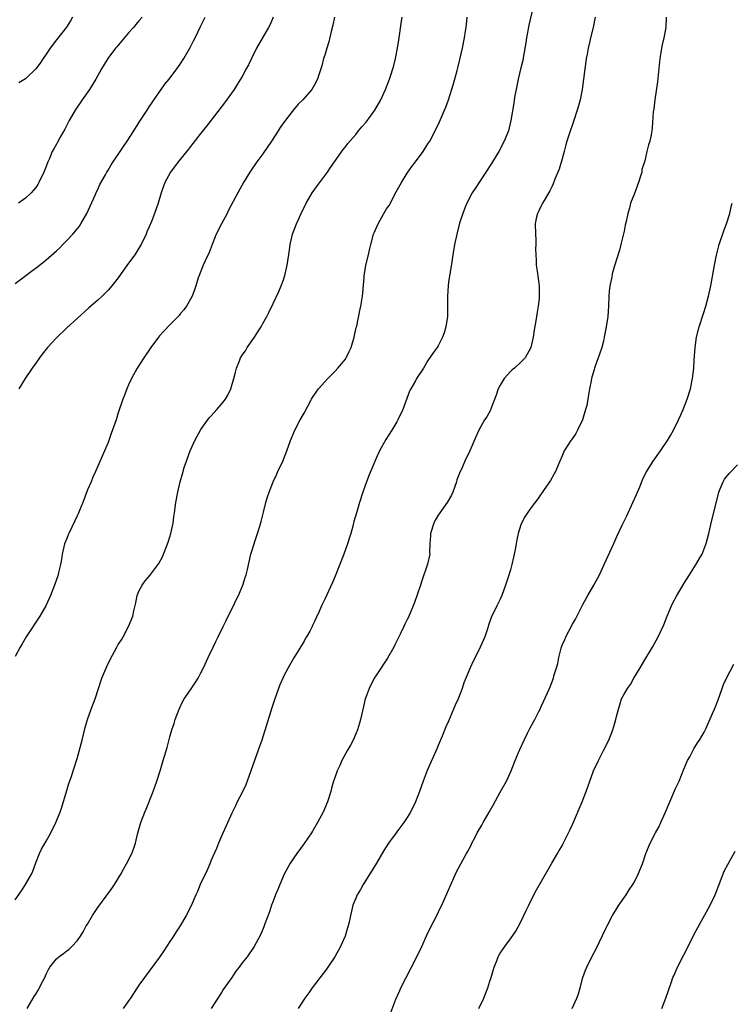
# Model space of a CAD drawing. Units: inches. Extents: x 2574000 to 2577000, y 1557000 to 1560000.
# Drawn here: x 2576216 to 2576354, y 1557180 to 1557371 of the extents above; entities that cross this region are included whole.
import ezdxf

# ---------------------------------------------------------------- set-up
doc = ezdxf.new("R2010")
doc.units = ezdxf.units.IN
doc.header["$MEASUREMENT"] = 0
doc.layers.add('LD25741557_10ft', color=151, linetype='Continuous')

msp = doc.modelspace()

# ---------------------------------------------------------------- linework, layer by layer
at = {"layer": 'LD25741557_10ft'}
for points, elevation in [([(2576315.38, 1557373), (2576314.55, 1557369.45), (2576314.12, 1557367), (2576313.99, 1557366.01), (2576313.49, 1557363.49), (2576313.36, 1557362.64), (2576313, 1557361.19), (2576312.49, 1557359), (2576312.07, 1557357), (2576311.85, 1557355.85), (2576311.71, 1557355), (2576311.64, 1557354.36), (2576311.07, 1557351), (2576310.59, 1557349), (2576309.8, 1557347), (2576308.72, 1557345), (2576307.5, 1557343), (2576307.32, 1557342.68), (2576306.25, 1557341), (2576304.15, 1557337.85), (2576303.6, 1557337), (2576302.54, 1557335), (2576302.19, 1557334.19), (2576301.73, 1557333), (2576301.14, 1557331.14), (2576300.6, 1557329), (2576300.17, 1557327), (2576299.84, 1557325), (2576299.64, 1557323.64), (2576299, 1557319.65), (2576298.9, 1557319), (2576298.77, 1557317), (2576298.79, 1557315), (2576298.76, 1557313), (2576298.47, 1557311), (2576298.15, 1557309.85), (2576297.83, 1557309), (2576297, 1557307.36), (2576296.76, 1557307), (2576296.01, 1557305.99), (2576295, 1557304.48), (2576294.11, 1557303), (2576292.81, 1557301), (2576292.6, 1557300.6), (2576291.68, 1557299), (2576291.45, 1557298.55), (2576290.11, 1557295), (2576289.19, 1557293), (2576289, 1557292.65), (2576288, 1557291), (2576286.81, 1557289.19), (2576285.59, 1557287), (2576285, 1557285.71), (2576284.49, 1557284.49), (2576283.64, 1557282.36), (2576283.11, 1557281), (2576282.4, 1557279), (2576281.75, 1557277), (2576281.2, 1557275.2), (2576280.67, 1557273.33), (2576280.44, 1557272.44), (2576280.05, 1557271), (2576279.79, 1557270.21), (2576279.44, 1557269), (2576278.71, 1557267), (2576277, 1557262.75), (2576276.48, 1557261.52), (2576275, 1557258.3), (2576274.37, 1557257), (2576273.89, 1557255.89), (2576273.32, 1557254.68), (2576273, 1557253.93), (2576272.69, 1557253.31), (2576272.56, 1557253), (2576272.08, 1557252.08), (2576271.49, 1557251), (2576271.3, 1557250.7), (2576271, 1557250.16), (2576269, 1557246.89), (2576267.9, 1557245), (2576267, 1557243.3), (2576266.85, 1557243), (2576266.3, 1557241.7), (2576266.03, 1557241), (2576265.25, 1557238.75), (2576264.76, 1557237.24), (2576262.81, 1557231), (2576262.13, 1557229), (2576260.69, 1557225), (2576259.95, 1557223), (2576259.68, 1557222.32), (2576259, 1557220.86), (2576258.05, 1557219), (2576257.73, 1557218.27), (2576257, 1557216.86), (2576255, 1557212.4), (2576254.4, 1557211), (2576254, 1557210), (2576253, 1557207.72), (2576252.72, 1557207), (2576252.21, 1557205.79), (2576250.89, 1557203), (2576250.32, 1557201.68), (2576250, 1557201), (2576249.1, 1557198.9), (2576248.15, 1557197), (2576246.97, 1557195), (2576246.18, 1557193.82), (2576245.68, 1557193), (2576245, 1557191.98), (2576243.83, 1557190.17), (2576243, 1557188.95), (2576241, 1557186.23), (2576240.04, 1557185), (2576239, 1557183.53), (2576238.63, 1557183), (2576237.36, 1557181), (2576237, 1557180.47), (2576235.92, 1557179)], 7680), ([(2576215, 1557200.04), (2576216.21, 1557201.79), (2576216.98, 1557203), (2576218.17, 1557205), (2576218.42, 1557205.58), (2576219, 1557207.22), (2576219.71, 1557209), (2576220.14, 1557209.86), (2576221, 1557211.43), (2576221.95, 1557213), (2576222.92, 1557215), (2576223.7, 1557217), (2576224.04, 1557217.96), (2576224.96, 1557221.04), (2576225.44, 1557222.56), (2576225.9, 1557223.9), (2576226.25, 1557225), (2576226.42, 1557225.58), (2576227, 1557227.43), (2576228, 1557231), (2576228.34, 1557232.34), (2576228.57, 1557233.43), (2576229.01, 1557234.99), (2576229.73, 1557237), (2576230.48, 1557239), (2576231.13, 1557241), (2576231.83, 1557243), (2576232.77, 1557245.23), (2576233.42, 1557246.58), (2576234.73, 1557249), (2576235, 1557249.48), (2576235.59, 1557250.41), (2576235.92, 1557251), (2576236.99, 1557253.01), (2576237.8, 1557255), (2576238, 1557256), (2576238.4, 1557257.6), (2576238.66, 1557259), (2576239, 1557259.83), (2576239.61, 1557261), (2576240.18, 1557261.82), (2576241.12, 1557262.88), (2576242.84, 1557265.16), (2576243.53, 1557266.47), (2576244.67, 1557269.33), (2576245, 1557270.36), (2576245.19, 1557271), (2576245.6, 1557273), (2576245.76, 1557274.23), (2576245.89, 1557275), (2576246.17, 1557277), (2576246.52, 1557279), (2576246.97, 1557281), (2576247.44, 1557282.56), (2576247.79, 1557283.79), (2576248.19, 1557285), (2576248.43, 1557285.57), (2576248.93, 1557287), (2576249.84, 1557289), (2576251, 1557291.13), (2576252.62, 1557293.38), (2576253, 1557293.82), (2576254.12, 1557295), (2576255, 1557296.04), (2576255.75, 1557297), (2576256.21, 1557297.79), (2576256.77, 1557299), (2576257.37, 1557301), (2576257.73, 1557302.27), (2576257.91, 1557303), (2576258.45, 1557304.45), (2576258.68, 1557305), (2576258.81, 1557305.19), (2576259, 1557305.52), (2576259.64, 1557306.36), (2576259.99, 1557307), (2576261.41, 1557309), (2576262.05, 1557310.05), (2576262.67, 1557311), (2576263, 1557311.66), (2576263.78, 1557313), (2576264.19, 1557313.81), (2576265, 1557315.56), (2576266.13, 1557317.87), (2576266.57, 1557319), (2576267, 1557320.16), (2576267.26, 1557321), (2576267.6, 1557322.4), (2576267.73, 1557323), (2576268.14, 1557325.86), (2576268.28, 1557327), (2576268.77, 1557329), (2576269.54, 1557331), (2576270.41, 1557333), (2576271.37, 1557335), (2576272.56, 1557337), (2576273.61, 1557338.39), (2576275.51, 1557341), (2576276.09, 1557341.91), (2576276.88, 1557343), (2576278.6, 1557345.4), (2576279, 1557345.88), (2576279.47, 1557346.53), (2576281, 1557348.29), (2576281.55, 1557349), (2576282.21, 1557349.79), (2576283, 1557350.7), (2576284.72, 1557353), (2576285.87, 1557355), (2576286.77, 1557357), (2576287.55, 1557359), (2576287.79, 1557359.79), (2576288.19, 1557361), (2576288.37, 1557361.63), (2576288.69, 1557363), (2576289.1, 1557365), (2576289.43, 1557367), (2576289.81, 1557369.81), (2576289.98, 1557371)], 7660), ([(2576276.89, 1557371), (2576276.55, 1557369.45), (2576276.23, 1557368.23), (2576275.79, 1557366.21), (2576275.39, 1557365), (2576275, 1557363.66), (2576274.78, 1557363), (2576274.43, 1557361.57), (2576273.86, 1557359.86), (2576273.59, 1557359), (2576273, 1557357.9), (2576272.47, 1557357), (2576270.77, 1557355), (2576269.85, 1557354.15), (2576268.93, 1557353.07), (2576268.47, 1557352.47), (2576267.18, 1557350.82), (2576266.38, 1557349.62), (2576266, 1557349), (2576264.69, 1557347), (2576263, 1557344.56), (2576261.87, 1557343), (2576260.49, 1557341), (2576259.28, 1557339), (2576258.15, 1557337), (2576256.38, 1557333.62), (2576256.07, 1557333), (2576254.99, 1557331), (2576253.97, 1557329), (2576253.17, 1557327), (2576252.58, 1557325.42), (2576251.83, 1557323.83), (2576251.47, 1557323), (2576250.67, 1557321), (2576250.49, 1557320.49), (2576250.02, 1557319), (2576249.79, 1557318.21), (2576249.28, 1557317), (2576248.19, 1557315), (2576247.67, 1557314.33), (2576247, 1557313.54), (2576246.77, 1557313.23), (2576246.58, 1557313), (2576245, 1557311.42), (2576243.82, 1557310.18), (2576243, 1557309.28), (2576242.77, 1557309), (2576241.31, 1557307), (2576239.96, 1557305), (2576238.66, 1557303), (2576237.53, 1557301), (2576237, 1557299.77), (2576236.63, 1557299), (2576236.19, 1557297.81), (2576235.87, 1557297), (2576235, 1557294.38), (2576234.56, 1557293), (2576233.64, 1557290.36), (2576233, 1557288.6), (2576232.33, 1557287), (2576231, 1557284.01), (2576230.58, 1557283), (2576230.08, 1557281.92), (2576229.71, 1557281), (2576229, 1557279.43), (2576228.09, 1557277), (2576227.45, 1557275.45), (2576227.2, 1557274.8), (2576227, 1557274.41), (2576226.57, 1557273.43), (2576225.4, 1557271), (2576225.29, 1557270.71), (2576225, 1557270.04), (2576224.6, 1557269), (2576224.44, 1557268.44), (2576224.12, 1557267), (2576224.01, 1557265.99), (2576223.81, 1557265), (2576223.42, 1557263.42), (2576223.34, 1557263), (2576222.63, 1557261), (2576221.87, 1557259), (2576221.61, 1557258.39), (2576220.97, 1557257), (2576219.82, 1557255), (2576217.17, 1557251), (2576216.38, 1557249.62), (2576216, 1557249), (2576215, 1557247.2)], 7650), ([(2576215, 1557319.43), (2576217.07, 1557321), (2576218.19, 1557321.81), (2576219.33, 1557322.67), (2576221, 1557324), (2576223, 1557325.75), (2576223.65, 1557326.35), (2576224.26, 1557327), (2576225, 1557327.73), (2576226.19, 1557329), (2576226.56, 1557329.44), (2576227.45, 1557330.55), (2576227.75, 1557331), (2576228.9, 1557333), (2576230.53, 1557336.53), (2576230.8, 1557337.2), (2576231, 1557337.61), (2576231.43, 1557338.57), (2576232.49, 1557340.49), (2576232.75, 1557341), (2576233, 1557341.4), (2576233.59, 1557342.41), (2576236.01, 1557345.99), (2576236.72, 1557347), (2576238.01, 1557349), (2576239.16, 1557350.84), (2576240.58, 1557353), (2576241, 1557353.61), (2576241.54, 1557354.45), (2576243, 1557356.55), (2576243.33, 1557357), (2576244, 1557358), (2576244.83, 1557359), (2576246.35, 1557361), (2576247, 1557361.93), (2576247.67, 1557363), (2576248.89, 1557365.11), (2576249.58, 1557366.42), (2576249.89, 1557367), (2576251, 1557369.35), (2576251.85, 1557371)], 7630), ([(2576239.59, 1557371), (2576239, 1557370.29), (2576238.39, 1557369.61), (2576237.91, 1557369), (2576237, 1557367.99), (2576234.72, 1557365.28), (2576234.48, 1557365), (2576232.97, 1557363), (2576231.73, 1557361), (2576230.64, 1557359), (2576229.41, 1557357), (2576227.98, 1557355), (2576226.61, 1557353), (2576225.49, 1557351), (2576224.66, 1557349.34), (2576223.76, 1557347.76), (2576223.19, 1557346.81), (2576223, 1557346.41), (2576222.48, 1557345.52), (2576222.21, 1557345), (2576221.65, 1557343.65), (2576221.34, 1557343), (2576221, 1557342.08), (2576220.56, 1557341), (2576219.62, 1557339), (2576219.38, 1557338.62), (2576219, 1557338.04), (2576218.53, 1557337.47), (2576218.09, 1557337), (2576217, 1557335.95), (2576215.66, 1557335)], 7620), ([(2576265, 1557371), (2576264.4, 1557369.6), (2576264.12, 1557369), (2576261.76, 1557365), (2576260.78, 1557363), (2576260.21, 1557361.79), (2576259.8, 1557361), (2576259, 1557359.51), (2576258.7, 1557359), (2576258.05, 1557357.95), (2576257.42, 1557357), (2576255.56, 1557354.44), (2576253, 1557351.03), (2576252.11, 1557349.89), (2576251, 1557348.56), (2576249.45, 1557346.55), (2576249, 1557345.99), (2576248.59, 1557345.41), (2576246.59, 1557343), (2576245.08, 1557341), (2576244.01, 1557339), (2576243.75, 1557338.25), (2576243.29, 1557337), (2576242.69, 1557335), (2576242.01, 1557333), (2576241.4, 1557331.4), (2576241, 1557330.43), (2576240.55, 1557329.45), (2576240.38, 1557329), (2576239.43, 1557327), (2576239, 1557326.24), (2576238.19, 1557325), (2576237, 1557323.33), (2576236.01, 1557321.99), (2576235, 1557320.55), (2576233.77, 1557319), (2576233, 1557318.14), (2576231.86, 1557317), (2576231, 1557316.21), (2576229.29, 1557314.72), (2576227, 1557312.67), (2576225, 1557310.83), (2576223, 1557308.88), (2576221.28, 1557307), (2576220.25, 1557305.75), (2576219.7, 1557305), (2576219, 1557303.99), (2576218.28, 1557303), (2576216.93, 1557301), (2576215.69, 1557299)], 7640), ([(2576226.13, 1557371), (2576225.71, 1557370.29), (2576224.93, 1557369.07), (2576223, 1557366.65), (2576221.76, 1557365), (2576221, 1557363.82), (2576220.41, 1557363), (2576219.87, 1557362.13), (2576219, 1557360.97), (2576217, 1557359.04), (2576215.73, 1557358.27)], 7610), ([(2576217.31, 1557179), (2576218.5, 1557181), (2576218.71, 1557181.29), (2576219, 1557181.78), (2576219.48, 1557182.52), (2576220.42, 1557184.42), (2576220.73, 1557185), (2576221, 1557185.64), (2576221.47, 1557186.53), (2576221.74, 1557187), (2576223, 1557188.61), (2576223.44, 1557189), (2576224.37, 1557189.63), (2576225, 1557190.16), (2576225.5, 1557190.5), (2576226.01, 1557191), (2576227, 1557192.11), (2576227.65, 1557193), (2576228.17, 1557193.83), (2576228.79, 1557195), (2576229, 1557195.36), (2576230, 1557197), (2576231, 1557198.55), (2576233, 1557201.27), (2576233.75, 1557202.25), (2576234.27, 1557203), (2576235.49, 1557205), (2576236.02, 1557205.98), (2576236.6, 1557207), (2576237.6, 1557209), (2576237.98, 1557210.02), (2576238.31, 1557211), (2576238.74, 1557212.74), (2576239.37, 1557215), (2576240.12, 1557217), (2576240.39, 1557217.61), (2576241.74, 1557221), (2576242.05, 1557221.94), (2576242.45, 1557223), (2576243.1, 1557225), (2576243.71, 1557227), (2576244.46, 1557229.54), (2576245, 1557231.62), (2576245.39, 1557233), (2576245.8, 1557234.2), (2576246.04, 1557235), (2576246.76, 1557237), (2576247.49, 1557238.51), (2576247.74, 1557239), (2576249, 1557240.75), (2576249.92, 1557242.08), (2576250.49, 1557243), (2576251, 1557243.98), (2576251.49, 1557245), (2576252.4, 1557247), (2576253.37, 1557249), (2576253.92, 1557250.08), (2576254.34, 1557251), (2576255.3, 1557253), (2576255.87, 1557254.13), (2576256.29, 1557255), (2576257.31, 1557257), (2576257.85, 1557258.15), (2576258.29, 1557259), (2576259.12, 1557261), (2576259.55, 1557262.45), (2576259.75, 1557263), (2576260.01, 1557264.01), (2576260.7, 1557267), (2576261.3, 1557269), (2576261.43, 1557269.43), (2576261.98, 1557271), (2576262.4, 1557272.4), (2576262.69, 1557273.31), (2576263.1, 1557275.1), (2576263.58, 1557277), (2576263.91, 1557278.09), (2576264.22, 1557279), (2576265, 1557280.98), (2576265.62, 1557282.38), (2576265.94, 1557283), (2576266.86, 1557285), (2576267.64, 1557287), (2576268.34, 1557289), (2576268.56, 1557289.44), (2576269.2, 1557291), (2576270.25, 1557293), (2576271, 1557294.32), (2576272.46, 1557297), (2576272.66, 1557297.34), (2576273.46, 1557298.54), (2576273.81, 1557299), (2576275.61, 1557301), (2576276.28, 1557301.72), (2576277, 1557302.42), (2576277.56, 1557303), (2576279, 1557304.79), (2576279.16, 1557305), (2576279.75, 1557306.25), (2576280.13, 1557307), (2576280.73, 1557309), (2576281.11, 1557310.89), (2576281.19, 1557311.19), (2576281.79, 1557314.21), (2576281.98, 1557315), (2576282.32, 1557317), (2576282.4, 1557317.6), (2576282.61, 1557320.61), (2576282.67, 1557321), (2576282.73, 1557321.27), (2576282.99, 1557323), (2576283.46, 1557325), (2576283.77, 1557326.23), (2576283.91, 1557327), (2576284.48, 1557329), (2576284.63, 1557329.37), (2576285, 1557330.25), (2576285.34, 1557331), (2576286.47, 1557333), (2576287, 1557333.86), (2576287.46, 1557334.54), (2576288.85, 1557337.15), (2576289.88, 1557339), (2576291, 1557340.78), (2576291.89, 1557342.11), (2576292.59, 1557343), (2576294.05, 1557345), (2576295, 1557346.45), (2576295.34, 1557347), (2576296.61, 1557349.39), (2576297.24, 1557350.76), (2576298.23, 1557353), (2576298.45, 1557353.55), (2576298.96, 1557355), (2576299.93, 1557358.07), (2576300.65, 1557360.65), (2576300.81, 1557361.19), (2576301.21, 1557362.79), (2576301.7, 1557365), (2576302.09, 1557367), (2576302.28, 1557368.28), (2576302.38, 1557369), (2576302.62, 1557371)], 7670), ([(2576327.43, 1557371), (2576327.02, 1557369), (2576326.51, 1557367), (2576326.39, 1557366.39), (2576326.05, 1557365), (2576325.86, 1557363.86), (2576325.67, 1557363), (2576325.57, 1557362.43), (2576325.38, 1557361), (2576325.14, 1557359), (2576324.87, 1557357), (2576324.47, 1557355), (2576324.15, 1557353.85), (2576323.91, 1557353), (2576323.19, 1557350.81), (2576322.35, 1557348.35), (2576321.93, 1557347), (2576321.75, 1557346.25), (2576321.39, 1557345), (2576321, 1557343.54), (2576320.42, 1557341.58), (2576319.61, 1557339.61), (2576319.29, 1557338.71), (2576319, 1557338.14), (2576318.64, 1557337.36), (2576317.49, 1557335.49), (2576317.22, 1557335), (2576317, 1557334.57), (2576316.51, 1557333.49), (2576316.22, 1557333), (2576315.99, 1557331.99), (2576315.81, 1557331), (2576315.84, 1557329), (2576315.91, 1557327.91), (2576315.89, 1557327), (2576315.84, 1557326.16), (2576315.88, 1557325), (2576315.95, 1557323.95), (2576315.99, 1557323), (2576316.16, 1557321.84), (2576316.53, 1557319), (2576316.56, 1557317), (2576316.53, 1557316.53), (2576316.36, 1557315), (2576316.14, 1557313.86), (2576315.83, 1557311.83), (2576315.58, 1557310.42), (2576315.38, 1557309), (2576314.94, 1557307), (2576313.85, 1557305), (2576313, 1557304.21), (2576311.79, 1557303), (2576311.33, 1557302.67), (2576311, 1557302.39), (2576309.78, 1557301), (2576309, 1557299.75), (2576308.6, 1557299), (2576308.19, 1557297.81), (2576307.17, 1557295.17), (2576307.1, 1557294.9), (2576306.38, 1557293.62), (2576305.94, 1557293), (2576304.83, 1557291), (2576304.25, 1557289.75), (2576303.13, 1557287), (2576302.16, 1557285), (2576301.48, 1557283.48), (2576301.24, 1557283), (2576301, 1557282.36), (2576300.62, 1557281.38), (2576300.51, 1557281), (2576299.81, 1557279), (2576299.58, 1557278.42), (2576298.74, 1557277), (2576297.3, 1557275), (2576297, 1557274.56), (2576296.43, 1557273.57), (2576296.14, 1557273), (2576295.5, 1557271), (2576295.48, 1557270.52), (2576295.36, 1557269), (2576295.33, 1557267.33), (2576295.34, 1557267), (2576294.94, 1557265.06), (2576293.8, 1557261.8), (2576293.53, 1557261), (2576293, 1557259.32), (2576292.39, 1557257.61), (2576292.16, 1557257), (2576291.55, 1557255.55), (2576291.31, 1557255), (2576291.2, 1557254.8), (2576291, 1557254.37), (2576290.54, 1557253.46), (2576290.35, 1557253), (2576289.77, 1557251.77), (2576289, 1557250.18), (2576288.58, 1557249.42), (2576288.37, 1557249), (2576287.16, 1557246.84), (2576285, 1557243.61), (2576284.61, 1557243), (2576283.58, 1557241), (2576283, 1557239.44), (2576282.85, 1557239), (2576282.48, 1557237.52), (2576281.91, 1557235), (2576281.72, 1557234.28), (2576281.32, 1557233), (2576281, 1557232.19), (2576280.48, 1557231), (2576279.98, 1557230.02), (2576279.4, 1557229), (2576278.34, 1557227), (2576277.91, 1557226.09), (2576277.42, 1557225), (2576277, 1557223.84), (2576276.72, 1557223), (2576276.33, 1557221.67), (2576276.17, 1557221), (2576275.54, 1557219), (2576274.68, 1557217), (2576273.62, 1557215), (2576272.65, 1557213.35), (2576272.42, 1557213), (2576271.03, 1557210.97), (2576269.57, 1557209), (2576269, 1557208.19), (2576268.22, 1557207), (2576267.15, 1557205), (2576266.31, 1557203), (2576265.94, 1557202.06), (2576265.48, 1557201), (2576265, 1557199.78), (2576264.71, 1557199), (2576264.3, 1557197.7), (2576263.41, 1557195.41), (2576263.21, 1557194.79), (2576262.63, 1557193.37), (2576261.73, 1557191.73), (2576261.35, 1557191), (2576259.96, 1557189), (2576259, 1557187.81), (2576258.41, 1557187), (2576257.79, 1557186.21), (2576256.97, 1557185.03), (2576255.34, 1557182.66), (2576255, 1557182.11), (2576254.26, 1557181), (2576253, 1557178.99)], 7690), ([(2576341.14, 1557371), (2576341.09, 1557369), (2576340.74, 1557367), (2576340.38, 1557365.62), (2576340.27, 1557365), (2576340.14, 1557364.14), (2576339.94, 1557363), (2576339.49, 1557358.51), (2576338.94, 1557355), (2576338.75, 1557353.25), (2576338.65, 1557352.65), (2576338.44, 1557349.56), (2576338.36, 1557349), (2576338.23, 1557348.23), (2576337.99, 1557347), (2576337.72, 1557346.28), (2576337.45, 1557345), (2576337, 1557343.19), (2576336.48, 1557341.52), (2576336.42, 1557341), (2576336.19, 1557340.19), (2576335.81, 1557339), (2576335, 1557336.85), (2576334.24, 1557335), (2576334.04, 1557334.04), (2576333.72, 1557333), (2576333.42, 1557331.41), (2576333.25, 1557330.75), (2576333, 1557329.53), (2576332.39, 1557327), (2576332.1, 1557325.9), (2576331.16, 1557322.84), (2576330.72, 1557321.28), (2576330.62, 1557320.62), (2576330.28, 1557319), (2576330.14, 1557317.86), (2576330.07, 1557317), (2576329.98, 1557315), (2576329.83, 1557313), (2576329.55, 1557311), (2576329.18, 1557309), (2576329, 1557308.25), (2576328.67, 1557307), (2576328.27, 1557305.73), (2576327.98, 1557305), (2576327.38, 1557303.38), (2576327.25, 1557303), (2576327.22, 1557302.78), (2576326.69, 1557301), (2576326.6, 1557300.6), (2576326.33, 1557299), (2576326.12, 1557297.88), (2576326.01, 1557297), (2576325.76, 1557295.76), (2576325.56, 1557295), (2576324.92, 1557293), (2576323.99, 1557291), (2576323.66, 1557290.34), (2576322.84, 1557289.16), (2576322.7, 1557289), (2576321.43, 1557287), (2576321.28, 1557286.72), (2576321, 1557286.07), (2576320.56, 1557285), (2576319.7, 1557283), (2576319.46, 1557282.54), (2576318.72, 1557281.28), (2576317.5, 1557279.5), (2576316.3, 1557277.7), (2576315, 1557276.02), (2576314.29, 1557275), (2576313.78, 1557274.22), (2576313.12, 1557273), (2576313, 1557272.69), (2576312.48, 1557271), (2576312.21, 1557269.79), (2576312.1, 1557269), (2576311.91, 1557267.91), (2576311.73, 1557267), (2576311.59, 1557266.41), (2576311.28, 1557265), (2576311, 1557263.99), (2576310.57, 1557262.57), (2576310.05, 1557261), (2576309.32, 1557259), (2576309, 1557258.26), (2576308.34, 1557257), (2576307.24, 1557254.76), (2576306.74, 1557253.26), (2576306.68, 1557253), (2576306.54, 1557252.54), (2576306.04, 1557251), (2576305.15, 1557249), (2576304.12, 1557247), (2576303.76, 1557246.24), (2576303.19, 1557245), (2576302.35, 1557243), (2576301.94, 1557242.06), (2576301.6, 1557241), (2576300.85, 1557239), (2576300.26, 1557237.74), (2576299.98, 1557237), (2576299, 1557234.67), (2576298.47, 1557233.53), (2576297.76, 1557231.76), (2576297, 1557229.93), (2576296.71, 1557229.29), (2576294.88, 1557225.12), (2576294.06, 1557223), (2576293.35, 1557221), (2576292.57, 1557219), (2576291.59, 1557217), (2576291, 1557216.02), (2576290.3, 1557215), (2576289, 1557213.23), (2576288.81, 1557213), (2576287.36, 1557211), (2576286.43, 1557209.57), (2576285, 1557207.14), (2576284.22, 1557205.78), (2576282.46, 1557203), (2576281.95, 1557202.05), (2576281.27, 1557201), (2576281, 1557200.39), (2576280.43, 1557199), (2576280.17, 1557197.83), (2576279.96, 1557197), (2576279.72, 1557195.72), (2576279.57, 1557195), (2576279.41, 1557194.59), (2576278.93, 1557193), (2576278.05, 1557191), (2576276.94, 1557189), (2576275.61, 1557187), (2576275.36, 1557186.64), (2576272.59, 1557183), (2576271.94, 1557182.06), (2576271.16, 1557181), (2576269.87, 1557179)], 7700), ([(2576287.78, 1557178.21), (2576288.78, 1557180.78), (2576289.54, 1557182.46), (2576289.75, 1557183), (2576290.76, 1557185), (2576292.87, 1557189), (2576293.81, 1557191), (2576294.81, 1557193.19), (2576295.46, 1557194.54), (2576296.7, 1557197), (2576297.43, 1557198.57), (2576297.66, 1557199), (2576298.2, 1557200.2), (2576299.28, 1557202.72), (2576300.56, 1557205.44), (2576301.36, 1557207), (2576302.45, 1557209), (2576302.66, 1557209.34), (2576303.36, 1557210.64), (2576303.52, 1557211), (2576304.06, 1557212.06), (2576304.56, 1557213), (2576305.47, 1557214.53), (2576305.72, 1557215), (2576306.88, 1557217), (2576307.61, 1557218.39), (2576309, 1557220.9), (2576310.23, 1557223), (2576311.14, 1557225), (2576311.9, 1557227), (2576312.57, 1557228.57), (2576312.82, 1557229.18), (2576313.67, 1557231), (2576314.32, 1557232.32), (2576314.64, 1557233), (2576314.74, 1557233.26), (2576315.45, 1557234.55), (2576315.73, 1557235), (2576316.51, 1557236.51), (2576316.74, 1557237), (2576316.81, 1557237.19), (2576317, 1557237.62), (2576318.16, 1557240.16), (2576318.67, 1557241.33), (2576319, 1557242.13), (2576319.32, 1557243), (2576319.42, 1557243.42), (2576319.89, 1557245), (2576320.17, 1557245.83), (2576320.34, 1557247), (2576320.79, 1557248.79), (2576321, 1557249.34), (2576321.51, 1557250.49), (2576321.69, 1557251), (2576323, 1557253.42), (2576323.62, 1557254.38), (2576325, 1557257.23), (2576326, 1557259), (2576327.16, 1557261), (2576328.24, 1557263), (2576329.18, 1557265), (2576331, 1557269.08), (2576331.61, 1557270.39), (2576332.63, 1557272.63), (2576333, 1557273.37), (2576333.57, 1557274.43), (2576333.78, 1557275), (2576334.44, 1557276.44), (2576334.72, 1557277), (2576335.42, 1557278.58), (2576336.03, 1557280.03), (2576336.59, 1557281.41), (2576337.25, 1557282.75), (2576338.67, 1557285), (2576340.06, 1557287), (2576341.41, 1557289), (2576342.02, 1557289.98), (2576342.59, 1557291), (2576343.56, 1557293), (2576343.99, 1557294.01), (2576344.45, 1557295), (2576345.26, 1557297), (2576345.86, 1557299), (2576346.27, 1557301), (2576346.5, 1557303), (2576346.6, 1557304.6), (2576346.77, 1557307), (2576347.04, 1557309), (2576347.53, 1557311), (2576348.37, 1557313.62), (2576348.85, 1557315), (2576349.4, 1557317), (2576349.81, 1557319), (2576350.52, 1557323), (2576350.9, 1557324.9), (2576351.45, 1557327), (2576352.35, 1557329.65), (2576352.85, 1557331), (2576353.51, 1557333), (2576353.74, 1557334.26), (2576353.96, 1557335)], 7710), ([(2576304.83, 1557179), (2576305.82, 1557181), (2576306.18, 1557181.82), (2576306.6, 1557183), (2576307, 1557184.31), (2576307.23, 1557185), (2576307.63, 1557186.37), (2576307.84, 1557187), (2576308.41, 1557188.41), (2576308.62, 1557189), (2576308.74, 1557189.26), (2576309, 1557189.71), (2576309.87, 1557191), (2576311, 1557192.49), (2576312.03, 1557193.97), (2576313, 1557195.81), (2576314.05, 1557197.95), (2576314.54, 1557199), (2576315.55, 1557201), (2576316.05, 1557201.95), (2576317, 1557203.65), (2576319, 1557207.13), (2576320.1, 1557209), (2576320.41, 1557209.59), (2576321, 1557210.52), (2576321.17, 1557210.83), (2576322.48, 1557213.52), (2576323, 1557214.65), (2576324.88, 1557219), (2576325.66, 1557221), (2576326.35, 1557223), (2576327.11, 1557225), (2576328.05, 1557227), (2576329, 1557228.95), (2576330.03, 1557231), (2576330.85, 1557233), (2576331, 1557233.6), (2576331.44, 1557235), (2576331.56, 1557235.56), (2576331.9, 1557237), (2576332.2, 1557237.8), (2576332.54, 1557239), (2576333, 1557239.87), (2576333.65, 1557241), (2576334.25, 1557241.75), (2576334.92, 1557243), (2576336.14, 1557245), (2576337, 1557246.52), (2576338.5, 1557249), (2576339.61, 1557251), (2576340.7, 1557253.3), (2576341.37, 1557255), (2576342.21, 1557257), (2576342.46, 1557257.54), (2576343.14, 1557258.86), (2576344.63, 1557261.37), (2576345.66, 1557263), (2576346.97, 1557265.03), (2576347.72, 1557266.28), (2576348.11, 1557267), (2576348.93, 1557269.07), (2576349.42, 1557271), (2576349.88, 1557273), (2576351.37, 1557279), (2576351.66, 1557279.66), (2576352.19, 1557281), (2576352.5, 1557281.5), (2576353.39, 1557282.61), (2576355, 1557284.28)], 7720), ([(2576322.92, 1557179), (2576323.88, 1557181), (2576324.17, 1557181.83), (2576324.53, 1557183), (2576325.04, 1557185), (2576325.55, 1557186.45), (2576325.77, 1557187), (2576326.79, 1557189), (2576327.56, 1557190.44), (2576329.5, 1557194.5), (2576329.72, 1557195), (2576330.76, 1557197), (2576331.61, 1557198.39), (2576332.01, 1557199), (2576333.39, 1557201), (2576334.02, 1557201.98), (2576334.71, 1557203), (2576335, 1557203.52), (2576335.76, 1557205), (2576336.55, 1557207), (2576337.25, 1557209), (2576338.08, 1557211), (2576339.12, 1557213), (2576339.78, 1557214.22), (2576340.15, 1557215), (2576341, 1557216.91), (2576341.85, 1557219), (2576343, 1557221.58), (2576343.67, 1557223), (2576344.62, 1557225.38), (2576345.32, 1557227), (2576345.72, 1557227.72), (2576346.6, 1557229.41), (2576347.37, 1557230.63), (2576347.65, 1557231), (2576348.51, 1557232.51), (2576348.85, 1557233.15), (2576350.13, 1557236.13), (2576350.54, 1557237), (2576351.24, 1557238.76), (2576351.99, 1557241), (2576352.28, 1557241.72), (2576352.83, 1557243), (2576354.29, 1557245.71)], 7730), ([(2576340.35, 1557179), (2576341.13, 1557181), (2576342.18, 1557184.18), (2576342.48, 1557185), (2576342.65, 1557185.35), (2576343.33, 1557187), (2576344.58, 1557189.42), (2576345.43, 1557191), (2576346.62, 1557193.38), (2576347.31, 1557194.69), (2576349.7, 1557199), (2576350.67, 1557201), (2576351.33, 1557202.67), (2576352.41, 1557205.59), (2576353.09, 1557206.91), (2576354.56, 1557209.44)], 7740)]:
    msp.add_lwpolyline(points, dxfattribs=dict(at, elevation=elevation))

doc.saveas('drawing.dxf')
